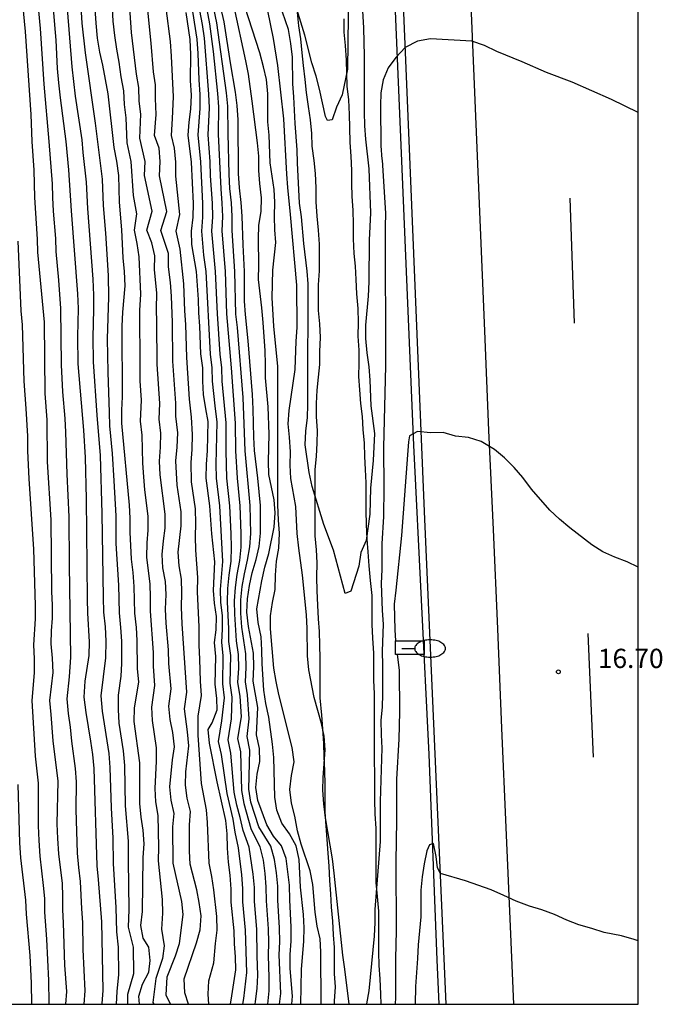
# Model space of a CAD drawing. Units: millimetres. Extents: x 584144 to 584496, y 4794290 to 4794540.
# Drawn here: x 584470 to 584495, y 4794290 to 4794329 of the extents above; entities that cross this region are included whole.
import ezdxf

# ---------------------------------------------------------------- set-up
doc = ezdxf.new("R2010")
doc.units = ezdxf.units.MM
for name, color, linetype in [('010106', 9, 'Continuous'), ('020104', 34, 'Continuous'), ('020204', 9, 'Continuous'), ('020308', 9, 'Continuous'), ('060111', 9, 'Continuous'), ('060113', 4, 'Continuous'), ('060121', 9, 'Continuous'), ('070101', 9, 'ALAMBRADA'), ('250202', 9, 'Continuous'), ('260101', 9, 'Continuous')]:
    doc.layers.add(name, color=color, linetype=linetype)
doc.layers.add('020105', color=24, linetype='Continuous', lineweight=30)
doc.styles.add('ARIAL', font='ARIAL.TTF', dxfattribs={"height": 1})
doc.linetypes.add('ALAMBRADA', pattern='A,1,[203,DONOSTI.shx,S=0.1,R=0,X=0,Y=0],1', length=2)

# ---------------------------------------------------------------- blocks, each defined once
blk = doc.blocks.new('COTAPU')
blk.add_circle((0, 0), 0.075)
blk = doc.blocks.new('FAREDI')
blk.add_line((0, 0), (0.5, 0))
blk.add_lwpolyline([(0.5, 0, 0.159986), (0.538, -0.117, 0.106322), (0.675, -0.238, 0.071006), (0.858, -0.309, 0.057309), (1.099, -0.337, 0.057309), (1.339, -0.309, 0.071006), (1.522, -0.238, 0.106322), (1.659, -0.117, 0.159986), (1.697, 0, 0.159986), (1.659, 0.117, 0.106322), (1.522, 0.238, 0.071006), (1.339, 0.309, 0.057309), (1.099, 0.337, 0.057309), (0.858, 0.309, 0.071006), (0.675, 0.238, 0.106322), (0.538, 0.117, 0.159986)], format="xyb", close=True)

msp = doc.modelspace()

# ---------------------------------------------------------------- linework, layer by layer
at = {"layer": '010106', "flags": 128}
msp.add_lwpolyline([(584144.105, 4794290.184), (584494.095, 4794290.176), (584494.101, 4794540.169), (584144.111, 4794540.177)], close=True, dxfattribs=at)
at = {"layer": '020104', "flags": 128}
for points, elevation in [([(584471.177, 4794331.026), (584471.387, 4794328.296), (584471.447, 4794327.706), (584471.497, 4794326.606), (584471.547, 4794326.046), (584471.607, 4794325.466), (584471.837, 4794323.766), (584471.937, 4794322.656), (584472.037, 4794321.066), (584472.287, 4794317.826), (584472.307, 4794317.256), (584472.287, 4794316.176), (584472.297, 4794315.106), (584472.517, 4794312.526), (584472.587, 4794311.456), (584472.627, 4794309.856), (584472.656, 4794305.956), (584472.676, 4794305.397), (584472.746, 4794304.287), (584472.726, 4794303.747), (584472.576, 4794302.757), (584472.526, 4794302.137), (584472.606, 4794301.537), (584472.796, 4794300.417), (584472.866, 4794299.897), (584472.916, 4794299.357), (584473.036, 4794295.567), (584473.096, 4794295.037), (584473.216, 4794293.387), (584473.266, 4794290.717), (584473.236, 4794290.207), (584473.233, 4794290.177)], 28), ([(584473.547, 4794330.606), (584473.667, 4794328.446), (584473.727, 4794327.886), (584473.797, 4794327.356), (584473.897, 4794326.846), (584473.977, 4794326.276), (584474.077, 4794325.736), (584474.107, 4794325.196), (584474.167, 4794324.686), (584474.207, 4794323.706), (584474.357, 4794322.986), (584474.457, 4794321.656), (584474.577, 4794320.946), (584474.487, 4794320.306), (584474.597, 4794319.786), (584474.677, 4794319.266), (584474.737, 4794317.816), (584474.697, 4794317.176), (584474.707, 4794314.996), (584474.717, 4794314.446), (584474.757, 4794313.686), (584474.727, 4794312.876), (584474.787, 4794312.326), (584474.816, 4794311.246), (584474.856, 4794310.706), (584474.896, 4794310.206), (584475.016, 4794309.176), (584475.016, 4794308.636), (584474.986, 4794308.136), (584474.976, 4794307.586), (584475.096, 4794306.536), (584475.116, 4794306.026), (584475.116, 4794305.476), (584475.226, 4794303.876), (584475.226, 4794303.337), (584475.286, 4794302.587), (584475.166, 4794301.747), (584475.186, 4794301.227), (584475.346, 4794300.157), (584475.346, 4794299.637), (584475.296, 4794298.577), (584475.316, 4794298.057), (584475.406, 4794297.527), (584475.436, 4794296.297), (584475.426, 4794295.767), (584475.586, 4794294.257), (584475.596, 4794293.727), (584475.556, 4794293.097), (584475.656, 4794292.457), (584475.596, 4794291.957), (584475.336, 4794291.177), (584475.216, 4794290.247), (584475.25, 4794290.177)], 24), ([(584481.761, 4794290.177), (584481.756, 4794292.217), (584481.726, 4794292.727), (584481.616, 4794293.217), (584481.536, 4794293.757), (584481.446, 4794294.837), (584481.336, 4794295.377), (584480.986, 4794296.407), (584480.846, 4794296.927), (584480.746, 4794297.497), (584480.616, 4794298.007), (584480.546, 4794298.537), (584480.616, 4794299.077), (584480.716, 4794299.616), (584480.636, 4794300.166), (584480.116, 4794302.236), (584480.016, 4794302.746), (584479.926, 4794303.256), (584479.796, 4794304.796), (584479.796, 4794305.296), (584479.876, 4794305.816), (584479.976, 4794306.326), (584479.986, 4794306.886), (584480.026, 4794307.426), (584480.116, 4794307.936), (584480.146, 4794308.516), (584480.106, 4794309.026), (584480.086, 4794309.616), (584480.076, 4794315.006), (584479.926, 4794316.576), (584479.866, 4794317.676), (584479.887, 4794318.746), (584479.997, 4794319.826), (584479.967, 4794320.326), (584479.957, 4794320.846), (584479.967, 4794321.396), (584479.937, 4794321.896), (584479.787, 4794322.936), (584479.737, 4794324.006), (584479.687, 4794324.526), (584479.697, 4794325.056), (584479.687, 4794325.616), (584479.637, 4794326.176), (584479.527, 4794326.666), (584479.377, 4794327.216), (584478.367, 4794330.356)], 16.5), ([(584476.606, 4794290.177), (584476.456, 4794290.627), (584476.436, 4794291.167), (584476.916, 4794292.567), (584477.056, 4794293.077), (584477.096, 4794293.617), (584477.026, 4794294.137), (584476.926, 4794294.637), (584476.666, 4794295.627), (584476.646, 4794296.137), (584476.646, 4794297.167), (584476.676, 4794297.677), (584476.556, 4794298.197), (584476.486, 4794298.707), (584476.506, 4794299.227), (584476.616, 4794300.237), (584476.566, 4794300.787), (584476.446, 4794301.677), (584476.536, 4794302.327), (584476.356, 4794304.986), (584476.336, 4794305.636), (584476.346, 4794306.196), (584476.326, 4794306.726), (584476.236, 4794307.246), (584476.206, 4794307.776), (584476.316, 4794308.806), (584476.316, 4794309.346), (584476.166, 4794310.386), (584476.106, 4794311.326), (584476.166, 4794311.856), (584476.186, 4794312.416), (584476.116, 4794313.066), (584476.117, 4794313.576), (584475.997, 4794315.216), (584475.977, 4794316.716), (584475.937, 4794317.746), (584475.907, 4794318.276), (584475.827, 4794318.886), (584475.827, 4794319.406), (584475.527, 4794320.296), (584475.767, 4794321.036), (584475.477, 4794322.426), (584475.497, 4794322.976), (584475.457, 4794323.506), (584475.287, 4794323.996), (584475.347, 4794324.816), (584475.317, 4794325.436), (584475.317, 4794325.966), (584475.247, 4794326.466), (584475.157, 4794327.586), (584474.887, 4794330.176)], 22), ([(584477.391, 4794290.177), (584477.376, 4794290.567), (584477.396, 4794291.087), (584477.596, 4794291.797), (584477.656, 4794292.547), (584477.716, 4794293.057), (584477.706, 4794293.597), (584477.586, 4794294.637), (584477.506, 4794295.157), (584477.406, 4794295.667), (584477.346, 4794297.247), (584477.306, 4794297.747), (584477.106, 4794298.767), (584476.976, 4794300.647), (584476.986, 4794301.397), (584477.116, 4794302.196), (584477.066, 4794302.756), (584477.046, 4794303.616), (584477.016, 4794304.156), (584477.016, 4794304.866), (584476.956, 4794306.236), (584476.966, 4794306.786), (584476.886, 4794307.856), (584476.876, 4794308.386), (584476.896, 4794308.896), (584476.876, 4794309.456), (584476.726, 4794310.516), (584476.706, 4794311.266), (584476.746, 4794311.776), (584476.766, 4794312.356), (584476.726, 4794313.036), (584476.646, 4794313.736), (584476.537, 4794315.356), (584476.507, 4794316.636), (584476.467, 4794317.166), (584476.427, 4794318.216), (584476.277, 4794319.566), (584476.127, 4794320.276), (584476.267, 4794320.916), (584476.117, 4794322.406), (584476.107, 4794322.956), (584476.057, 4794323.496), (584475.937, 4794323.996), (584475.987, 4794324.656), (584476.017, 4794325.496), (584475.947, 4794327.086), (584475.907, 4794327.646), (584475.567, 4794330.256)], 21), ([(584470.727, 4794329.256), (584470.827, 4794328.156), (584470.977, 4794325.986), (584471.177, 4794323.756), (584471.297, 4794322.116), (584471.307, 4794321.586), (584471.337, 4794321.046), (584471.427, 4794319.986), (584471.437, 4794319.476), (584471.547, 4794318.366), (584471.627, 4794317.266), (584471.657, 4794315.066), (584471.697, 4794314.016), (584471.787, 4794312.976), (584471.817, 4794312.446), (584471.867, 4794310.806), (584471.947, 4794309.156), (584471.956, 4794307.286), (584472.016, 4794303.687), (584471.956, 4794302.917), (584471.866, 4794302.067), (584471.926, 4794301.497), (584472.006, 4794300.967), (584472.056, 4794300.417), (584472.196, 4794299.357), (584472.236, 4794298.837), (584472.226, 4794297.757), (584472.276, 4794296.057), (584472.326, 4794295.497), (584472.396, 4794294.957), (584472.436, 4794293.897), (584472.476, 4794293.367), (584472.496, 4794292.307), (584472.566, 4794290.697), (584472.537, 4794290.177)], 29), ([(584474.246, 4794290.177), (584474.246, 4794290.577), (584474.476, 4794291.377), (584474.466, 4794292.397), (584474.276, 4794293.177), (584474.296, 4794293.867), (584474.266, 4794295.767), (584474.276, 4794296.527), (584474.156, 4794297.907), (584474.126, 4794299.477), (584474.076, 4794300.037), (584473.906, 4794301.117), (584473.876, 4794301.647), (584473.886, 4794302.207), (584473.986, 4794302.947), (584474.006, 4794303.447), (584474.006, 4794304.317), (584473.976, 4794304.846), (584473.916, 4794305.416), (584473.896, 4794306.496), (584473.796, 4794308.116), (584473.786, 4794309.186), (584473.717, 4794310.546), (584473.647, 4794311.616), (584473.547, 4794312.696), (584473.527, 4794313.206), (584473.477, 4794314.776), (584473.457, 4794316.076), (584473.507, 4794317.696), (584473.497, 4794318.546), (584473.387, 4794320.196), (584473.297, 4794321.266), (584473.257, 4794322.296), (584472.987, 4794324.476), (584472.597, 4794327.216), (584472.467, 4794328.366), (584472.407, 4794329.446)], 26), ([(584475.909, 4794290.177), (584475.736, 4794290.527), (584475.776, 4794291.247), (584476.096, 4794292.057), (584476.256, 4794292.537), (584476.396, 4794293.667), (584476.346, 4794294.177), (584476.006, 4794295.667), (584475.996, 4794297.087), (584476.046, 4794297.607), (584475.936, 4794298.127), (584475.876, 4794298.637), (584475.986, 4794299.697), (584476.066, 4794300.197), (584475.996, 4794300.757), (584475.896, 4794301.267), (584475.836, 4794301.787), (584475.926, 4794302.457), (584475.836, 4794303.436), (584475.826, 4794303.976), (584475.736, 4794305.006), (584475.716, 4794305.556), (584475.736, 4794306.126), (584475.706, 4794306.636), (584475.606, 4794307.166), (584475.576, 4794307.686), (584475.626, 4794308.216), (584475.696, 4794308.716), (584475.696, 4794309.256), (584475.496, 4794310.786), (584475.476, 4794311.316), (584475.516, 4794311.856), (584475.526, 4794312.406), (584475.457, 4794312.956), (584475.487, 4794313.556), (584475.387, 4794315.096), (584475.377, 4794316.716), (584475.357, 4794317.246), (584475.367, 4794317.856), (584475.277, 4794318.776), (584475.297, 4794319.306), (584475.177, 4794319.816), (584474.987, 4794320.306), (584475.197, 4794321.046), (584474.897, 4794322.436), (584474.917, 4794322.986), (584474.707, 4794323.896), (584474.747, 4794324.826), (584474.687, 4794325.336), (584474.677, 4794325.856), (584474.577, 4794326.376), (584474.387, 4794328.006), (584474.277, 4794329.546)], 23), ([(584483.347, 4794329.306), (584483.417, 4794328.186), (584483.437, 4794327.076), (584483.437, 4794324.916), (584483.457, 4794324.376), (584483.497, 4794323.856), (584483.626, 4794322.696), (584483.686, 4794320.986), (584483.636, 4794319.926), (584483.626, 4794318.296), (584483.596, 4794317.736), (584483.496, 4794316.616), (584483.496, 4794316.086), (584483.546, 4794315.536), (584483.626, 4794314.986), (584483.666, 4794314.476), (584483.696, 4794313.466), (584483.836, 4794312.396), (584483.786, 4794311.346), (584483.686, 4794310.266), (584483.656, 4794309.256), (584483.516, 4794308.236), (584483.306, 4794307.766), (584483.226, 4794307.236), (584482.916, 4794306.256), (584482.706, 4794306.166), (584482.246, 4794307.856), (584481.876, 4794308.856), (584481.416, 4794310.336), (584481.296, 4794310.876), (584481.146, 4794311.956), (584481.166, 4794312.486), (584481.236, 4794313.016), (584481.246, 4794313.516), (584481.246, 4794315.556), (584481.266, 4794316.656), (584481.256, 4794318.216), (584481.216, 4794318.716), (584481.086, 4794319.786), (584480.997, 4794320.826), (584480.927, 4794321.366), (584480.847, 4794322.936), (584480.837, 4794323.436), (584480.757, 4794324.466), (584480.707, 4794325.496), (584480.667, 4794326.006), (584480.647, 4794327.046), (584480.587, 4794327.576), (584480.497, 4794328.126), (584480.147, 4794329.136)], 15.5), ([(584473.806, 4794290.177), (584473.826, 4794290.677), (584473.896, 4794291.337), (584473.886, 4794292.397), (584473.816, 4794292.997), (584473.796, 4794293.947), (584473.686, 4794295.657), (584473.676, 4794296.647), (584473.606, 4794297.827), (584473.556, 4794299.397), (584473.516, 4794299.937), (584473.256, 4794301.587), (584473.206, 4794302.187), (584473.386, 4794303.667), (584473.406, 4794304.317), (584473.376, 4794304.867), (584473.316, 4794305.436), (584473.296, 4794306.006), (584473.246, 4794309.286), (584473.187, 4794311.536), (584473.047, 4794313.106), (584472.907, 4794315.186), (584472.897, 4794316.146), (584472.927, 4794317.226), (584472.927, 4794317.776), (584472.897, 4794318.406), (584472.687, 4794321.146), (584472.637, 4794322.176), (584472.507, 4794323.326), (584472.467, 4794323.826), (584472.207, 4794325.526), (584472.077, 4794326.666), (584471.897, 4794328.926)], 27), ([(584478.715, 4794290.177), (584478.756, 4794290.397), (584478.876, 4794291.417), (584478.826, 4794293.057), (584478.716, 4794294.167), (584478.716, 4794294.687), (584478.676, 4794295.217), (584478.546, 4794296.267), (584478.416, 4794296.877), (584478.336, 4794297.387), (584478.106, 4794298.377), (584477.886, 4794299.897), (584477.776, 4794300.407), (584477.896, 4794301.207), (584478.006, 4794302.106), (584477.936, 4794302.656), (584477.956, 4794303.736), (584477.896, 4794304.276), (584477.926, 4794304.776), (584477.926, 4794305.306), (584477.866, 4794305.816), (584477.856, 4794306.316), (584477.946, 4794307.406), (584477.826, 4794309.576), (584477.696, 4794310.656), (584477.686, 4794311.206), (584477.726, 4794312.836), (584477.636, 4794313.466), (584477.536, 4794314.436), (584477.526, 4794314.946), (584477.457, 4794315.486), (584477.287, 4794318.696), (584477.207, 4794319.336), (584477.117, 4794320.266), (584477.167, 4794320.816), (584477.167, 4794321.346), (584477.087, 4794322.966), (584476.977, 4794324.016), (584477.057, 4794325.046), (584477.057, 4794325.586), (584477.017, 4794326.156), (584476.987, 4794327.186), (584476.947, 4794327.746), (584476.777, 4794328.816)], 19.5), ([(584479.196, 4794290.177), (584479.216, 4794290.287), (584479.276, 4794290.797), (584479.306, 4794291.317), (584479.276, 4794292.057), (584479.266, 4794293.087), (584479.166, 4794294.187), (584479.166, 4794294.717), (584479.126, 4794295.237), (584478.966, 4794296.287), (584478.726, 4794296.947), (584478.616, 4794297.447), (584478.486, 4794297.927), (584478.386, 4794298.437), (584478.256, 4794299.947), (584478.146, 4794300.467), (584478.276, 4794301.286), (584478.306, 4794302.136), (584478.226, 4794302.676), (584478.246, 4794303.756), (584478.176, 4794304.296), (584478.176, 4794304.796), (584478.126, 4794305.846), (584478.136, 4794306.356), (584478.186, 4794306.886), (584478.266, 4794307.426), (584478.276, 4794307.966), (584478.266, 4794308.486), (584478.216, 4794309.576), (584478.096, 4794310.656), (584478.066, 4794311.716), (584478.076, 4794312.816), (584477.916, 4794314.436), (584477.896, 4794314.946), (584477.836, 4794315.476), (584477.727, 4794317.056), (584477.657, 4794318.696), (584477.507, 4794320.276), (584477.547, 4794320.826), (584477.537, 4794321.356), (584477.467, 4794322.426), (584477.447, 4794322.986), (584477.367, 4794324.026), (584477.417, 4794325.076), (584477.397, 4794325.606), (584477.227, 4794327.776), (584477.147, 4794328.316), (584477.047, 4794328.856)], 19), ([(584477.317, 4794328.896), (584477.427, 4794328.346), (584477.567, 4794327.266), (584477.737, 4794325.626), (584477.777, 4794325.106), (584477.757, 4794324.046), (584477.857, 4794321.916), (584477.907, 4794321.366), (584477.927, 4794320.836), (584477.907, 4794320.286), (584478.027, 4794318.696), (584478.087, 4794317.046), (584478.266, 4794314.946), (584478.426, 4794312.796), (584478.436, 4794311.716), (584478.496, 4794310.656), (584478.606, 4794309.576), (584478.646, 4794308.496), (584478.636, 4794307.976), (584478.586, 4794307.446), (584478.486, 4794306.906), (584478.416, 4794306.396), (584478.386, 4794305.876), (584478.396, 4794305.366), (584478.456, 4794304.326), (584478.536, 4794303.786), (584478.546, 4794303.256), (584478.516, 4794302.696), (584478.606, 4794302.176), (584478.656, 4794301.366), (584478.516, 4794300.527), (584478.626, 4794300.007), (584478.666, 4794298.497), (584478.756, 4794297.987), (584479.036, 4794297.017), (584479.386, 4794296.307), (584479.506, 4794295.787), (584479.576, 4794295.267), (584479.616, 4794294.747), (584479.626, 4794294.207), (584479.706, 4794293.117), (584479.716, 4794292.587), (584479.706, 4794292.077), (584479.736, 4794291.217), (584479.736, 4794290.697), (584479.676, 4794290.177)], 18.5), ([(584480.147, 4794290.177), (584480.196, 4794290.597), (584480.136, 4794292.097), (584480.156, 4794292.607), (584480.146, 4794293.147), (584480.086, 4794294.227), (584480.076, 4794294.777), (584480.026, 4794295.297), (584479.956, 4794295.817), (584479.806, 4794296.327), (584479.346, 4794297.087), (584479.026, 4794298.047), (584478.946, 4794298.557), (584478.996, 4794300.067), (584478.886, 4794300.597), (584478.966, 4794301.286), (584478.906, 4794302.216), (584478.816, 4794302.726), (584478.846, 4794303.286), (584478.836, 4794303.816), (584478.676, 4794304.856), (584478.636, 4794305.396), (584478.646, 4794305.916), (584478.696, 4794306.436), (584478.786, 4794306.936), (584478.906, 4794307.466), (584478.996, 4794307.986), (584479.026, 4794308.506), (584479.006, 4794309.586), (584478.806, 4794311.726), (584478.776, 4794312.776), (584478.726, 4794313.796), (584478.506, 4794316.516), (584478.447, 4794317.036), (584478.407, 4794318.696), (584478.307, 4794320.296), (584478.307, 4794320.846), (584478.277, 4794321.376), (584478.217, 4794321.936), (584478.187, 4794322.486), (584478.147, 4794324.066), (584478.137, 4794325.136), (584478.087, 4794325.656), (584477.707, 4794328.376), (584477.587, 4794328.936)], 18), ([(584480.97, 4794290.177), (584480.996, 4794291.527), (584481.086, 4794292.637), (584481.106, 4794293.147), (584481.076, 4794293.677), (584480.966, 4794294.737), (584480.916, 4794295.807), (584480.796, 4794296.347), (584480.536, 4794296.807), (584480.236, 4794297.227), (584480.036, 4794297.727), (584479.966, 4794298.237), (584479.926, 4794299.787), (584479.876, 4794300.306), (584479.736, 4794301.356), (584479.616, 4794301.886), (584479.536, 4794302.406), (584479.466, 4794303.426), (584479.456, 4794303.966), (584479.426, 4794304.486), (584479.316, 4794305.036), (584479.266, 4794305.576), (584479.456, 4794306.656), (584479.576, 4794307.196), (584479.736, 4794307.726), (584479.936, 4794308.746), (584479.976, 4794309.306), (584479.936, 4794309.806), (584479.736, 4794310.796), (584479.716, 4794311.306), (584479.746, 4794312.366), (584479.706, 4794313.436), (584479.606, 4794314.566), (584479.606, 4794315.096), (584479.586, 4794315.606), (584479.506, 4794316.716), (584479.456, 4794317.286), (584479.327, 4794318.386), (584479.337, 4794318.946), (584479.327, 4794319.976), (584479.347, 4794320.506), (584479.437, 4794321.036), (584479.447, 4794321.566), (584479.377, 4794322.126), (584479.347, 4794322.636), (584479.337, 4794323.186), (584479.287, 4794323.706), (584479.087, 4794325.336), (584478.937, 4794326.386), (584478.837, 4794326.906), (584478.377, 4794329.006)], 17), ([(584482.859, 4794290.177), (584482.686, 4794291.547), (584482.606, 4794292.087), (584482.276, 4794295.277), (584482.206, 4794295.837), (584481.936, 4794297.437), (584481.866, 4794297.977), (584481.836, 4794298.506), (584481.846, 4794299.006), (584481.926, 4794300.086), (584481.886, 4794300.616), (584481.776, 4794301.106), (584481.496, 4794302.116), (584481.286, 4794303.196), (584481.236, 4794303.736), (584481.226, 4794304.806), (584481.196, 4794305.336), (584481.036, 4794306.886), (584480.896, 4794307.926), (584480.836, 4794308.496), (584480.776, 4794309.556), (584480.586, 4794310.646), (584480.566, 4794311.166), (584480.576, 4794311.686), (584480.536, 4794312.246), (584480.476, 4794312.776), (584480.516, 4794313.296), (584480.756, 4794314.886), (584480.796, 4794315.986), (584480.836, 4794316.516), (584480.816, 4794318.166), (584480.577, 4794320.916), (584480.467, 4794321.966), (584480.427, 4794322.486), (584480.317, 4794324.636), (584480.077, 4794326.716), (584479.917, 4794327.766), (584479.687, 4794328.846)], 16), ([(584494.096, 4794324.89), (584493.056, 4794325.395), (584491.536, 4794326.066), (584490.536, 4794326.446), (584489.586, 4794326.866), (584488.596, 4794327.266), (584488.116, 4794327.496), (584487.626, 4794327.666), (584486.017, 4794327.756), (584485.517, 4794327.666), (584485.037, 4794327.416), (584484.677, 4794327.036), (584484.377, 4794326.626), (584484.177, 4794326.166), (584484.087, 4794325.656), (584484.077, 4794325.156), (584484.086, 4794323.596), (584484.126, 4794323.076), (584484.146, 4794323.046), (584484.266, 4794320.956), (584484.256, 4794320.456), (584484.266, 4794315.026), (584484.196, 4794311.846), (584484.206, 4794310.286), (584484.186, 4794309.166), (584484.126, 4794308.106), (584484.126, 4794307.096), (584484.106, 4794306.556), (584484.136, 4794305.506), (584484.176, 4794304.976), (584484.136, 4794303.926), (584484.156, 4794303.366), (584484.156, 4794302.246), (584484.136, 4794301.736), (584484.086, 4794301.236), (584484.096, 4794300.666), (584484.126, 4794300.146), (584484.066, 4794298.076), (584484.066, 4794296.517), (584483.856, 4794293.867), (584483.856, 4794293.367), (584483.826, 4794292.827), (584483.616, 4794290.707), (584483.536, 4794290.197), (584483.531, 4794290.177)], 16), ([(584469.967, 4794319.876), (584470.087, 4794317.166), (584470.127, 4794316.626), (584470.197, 4794314.426), (584470.277, 4794313.366), (584470.337, 4794312.286), (584470.337, 4794311.716), (584470.387, 4794310.626), (584470.577, 4794307.896), (584470.636, 4794305.697), (584470.636, 4794305.177), (584470.576, 4794304.167), (584470.596, 4794303.627), (584470.596, 4794303.077), (584470.506, 4794301.997), (584470.636, 4794299.837), (584470.756, 4794298.787), (584470.756, 4794297.127), (584470.776, 4794296.547), (584470.816, 4794295.947), (584470.956, 4794294.797), (584470.996, 4794294.297), (584471.006, 4794293.767), (584471.086, 4794292.707), (584471.156, 4794291.097), (584471.176, 4794290.227), (584471.173, 4794290.177)], 31), ([(584494.096, 4794307.19), (584493.676, 4794307.396), (584493.186, 4794307.586), (584492.726, 4794307.786), (584492.296, 4794308.056), (584491.436, 4794308.726), (584491.036, 4794309.066), (584490.666, 4794309.416), (584489.946, 4794310.226), (584489.606, 4794310.676), (584489.276, 4794311.066), (584488.896, 4794311.446), (584488.516, 4794311.776), (584487.986, 4794312.086), (584487.496, 4794312.236), (584486.996, 4794312.286), (584486.516, 4794312.436), (584486.016, 4794312.426), (584485.516, 4794312.476), (584485.206, 4794312.306), (584485.166, 4794312.066), (584485.126, 4794311.566), (584484.896, 4794308.426), (584484.676, 4794306.296), (584484.606, 4794305.756), (584484.626, 4794304.746), (584484.659, 4794304.326)], 16.5), ([(584484.724, 4794303.796), (584484.806, 4794303.176), (584484.816, 4794301.566), (584484.786, 4794300.496), (584484.696, 4794298.936), (584484.696, 4794297.336), (584484.666, 4794295.737), (584484.686, 4794293.037), (584484.656, 4794291.957), (584484.656, 4794290.437), (584484.648, 4794290.177)], 16.5), ([(584470.509, 4794290.177), (584470.496, 4794290.997), (584470.446, 4794292.077), (584470.306, 4794293.687), (584470.276, 4794294.227), (584470.086, 4794295.877), (584470.046, 4794296.467), (584469.976, 4794298.727)], 32), ([(584494.096, 4794292.646), (584493.946, 4794292.696), (584493.456, 4794292.836), (584492.776, 4794292.966), (584492.296, 4794293.126), (584491.796, 4794293.266), (584491.326, 4794293.446), (584490.846, 4794293.666), (584490.346, 4794293.856), (584489.866, 4794293.996), (584489.356, 4794294.186), (584488.876, 4794294.416), (584488.386, 4794294.626), (584487.376, 4794294.986), (584486.406, 4794295.266), (584486.286, 4794295.486), (584486.236, 4794295.936), (584486.136, 4794296.436), (584485.976, 4794296.386), (584485.876, 4794296.146), (584485.776, 4794295.646), (584485.696, 4794295.137), (584485.646, 4794294.617), (584485.646, 4794293.577), (584485.536, 4794292.487), (584485.516, 4794291.957), (584485.436, 4794290.867), (584485.423, 4794290.177)], 17)]:
    msp.add_lwpolyline(points, dxfattribs=dict(at, elevation=elevation))
at = {"layer": '020105', "flags": 128}
for points, elevation in [([(584482.837, 4794330.686), (584482.797, 4794326.576), (584482.587, 4794325.576), (584482.367, 4794325.096), (584482.197, 4794324.606), (584482.007, 4794324.576), (584481.937, 4794324.736), (584481.697, 4794325.796), (584481.567, 4794326.306), (584481.407, 4794326.826), (584481.137, 4794327.896), (584480.667, 4794329.436)], 15), ([(584471.838, 4794290.177), (584471.866, 4794290.677), (584471.796, 4794291.697), (584471.746, 4794293.347), (584471.716, 4794293.857), (584471.716, 4794294.377), (584471.696, 4794294.877), (584471.556, 4794296.027), (584471.516, 4794296.627), (584471.496, 4794297.197), (584471.536, 4794298.857), (584471.336, 4794300.437), (584471.266, 4794301.457), (584471.206, 4794302.007), (584471.336, 4794303.097), (584471.316, 4794303.647), (584471.266, 4794304.207), (584471.276, 4794304.707), (584471.316, 4794305.207), (584471.316, 4794305.707), (584471.286, 4794306.247), (584471.267, 4794309.036), (584471.117, 4794311.296), (584471.107, 4794312.926), (584471.027, 4794313.956), (584470.997, 4794316.726), (584470.737, 4794319.456), (584470.727, 4794319.956), (584470.627, 4794321.586), (584470.597, 4794322.646), (584470.517, 4794323.756), (584470.487, 4794324.806), (584470.267, 4794328.036), (584470.157, 4794329.116)], 30), ([(584474.695, 4794290.177), (584474.676, 4794290.497), (584474.816, 4794290.957), (584475.066, 4794291.427), (584475.116, 4794291.877), (584475.066, 4794292.397), (584474.846, 4794292.747), (584474.756, 4794293.247), (584474.816, 4794293.787), (584474.846, 4794295.887), (584474.876, 4794296.427), (584474.836, 4794296.957), (584474.766, 4794297.457), (584474.716, 4794297.997), (584474.706, 4794299.577), (584474.486, 4794301.187), (584474.506, 4794301.707), (584474.666, 4794302.727), (584474.626, 4794303.237), (584474.606, 4794304.336), (584474.576, 4794304.846), (584474.516, 4794305.396), (584474.496, 4794306.436), (584474.456, 4794306.986), (584474.386, 4794307.506), (584474.336, 4794308.556), (584474.336, 4794309.096), (584474.306, 4794309.606), (584474.007, 4794312.796), (584474.007, 4794313.306), (584474.037, 4794313.826), (584474.027, 4794316.576), (584474.047, 4794317.116), (584474.137, 4794318.146), (584474.117, 4794318.696), (584474.057, 4794319.226), (584474.007, 4794320.316), (584473.917, 4794321.396), (584473.897, 4794322.436), (584473.817, 4794322.996), (584473.707, 4794323.526), (584473.477, 4794325.616), (584473.277, 4794326.736), (584473.157, 4794327.236), (584473.067, 4794327.786), (584473.007, 4794328.366), (584472.977, 4794328.926)], 25), ([(584480.625, 4794290.177), (584480.656, 4794290.497), (584480.566, 4794291.567), (584480.566, 4794292.117), (584480.596, 4794292.637), (584480.596, 4794293.177), (584480.546, 4794294.247), (584480.536, 4794294.817), (584480.406, 4794295.847), (584480.226, 4794296.347), (584479.906, 4794296.717), (584479.656, 4794297.157), (584479.296, 4794298.107), (584479.226, 4794298.617), (584479.276, 4794299.137), (584479.386, 4794299.627), (584479.366, 4794300.127), (584479.256, 4794300.666), (584479.306, 4794301.726), (584479.116, 4794302.756), (584479.146, 4794303.316), (584479.136, 4794303.846), (584478.936, 4794304.886), (584478.876, 4794305.436), (584478.906, 4794305.956), (584478.976, 4794306.476), (584479.086, 4794306.966), (584479.236, 4794307.486), (584479.356, 4794307.996), (584479.406, 4794308.516), (584479.406, 4794309.596), (584479.306, 4794310.656), (584479.176, 4794311.736), (584479.146, 4794312.246), (584479.126, 4794313.346), (584479.096, 4794313.916), (584478.926, 4794316.006), (584478.817, 4794317.026), (584478.787, 4794317.546), (584478.787, 4794318.696), (584478.727, 4794319.736), (584478.697, 4794320.856), (584478.657, 4794321.386), (584478.587, 4794321.956), (584478.547, 4794322.516), (584478.537, 4794324.606), (584478.497, 4794325.166), (584478.437, 4794325.686), (584478.237, 4794326.826), (584477.987, 4794328.416), (584477.857, 4794328.976)], 17.5), ([(584478.235, 4794290.177), (584478.296, 4794290.507), (584478.446, 4794291.517), (584478.436, 4794292.027), (584478.396, 4794292.527), (584478.386, 4794293.037), (584478.266, 4794294.157), (584478.266, 4794294.657), (584478.226, 4794295.197), (584478.166, 4794295.707), (584478.126, 4794296.257), (584478.106, 4794296.817), (584478.056, 4794297.337), (584477.726, 4794298.837), (584477.416, 4794300.347), (584477.376, 4794300.867), (584477.526, 4794301.137), (584477.726, 4794301.636), (584477.706, 4794302.076), (584477.646, 4794302.636), (584477.666, 4794303.716), (584477.616, 4794304.256), (584477.676, 4794304.756), (584477.696, 4794305.276), (584477.616, 4794305.786), (584477.576, 4794306.286), (584477.626, 4794307.396), (584477.506, 4794308.486), (584477.436, 4794309.576), (584477.296, 4794310.656), (584477.306, 4794311.206), (584477.346, 4794311.716), (584477.376, 4794312.856), (584477.276, 4794313.356), (584477.186, 4794313.916), (584477.156, 4794314.436), (584477.157, 4794314.946), (584477.087, 4794315.496), (584477.047, 4794316.566), (584477.007, 4794317.096), (584476.997, 4794317.606), (584476.917, 4794318.696), (584476.737, 4794319.746), (584476.727, 4794320.266), (584476.787, 4794320.816), (584476.797, 4794321.346), (584476.727, 4794322.956), (584476.597, 4794324.006), (584476.627, 4794324.516), (584476.697, 4794325.016), (584476.717, 4794325.566), (584476.687, 4794326.136), (584476.697, 4794327.146), (584476.667, 4794327.726), (584476.517, 4794328.776)], 20)]:
    msp.add_lwpolyline(points, dxfattribs=dict(at, elevation=elevation))
at = {"layer": '060111'}
msp.add_polyline3d([(584483.223, 4794367.554, 14.832), (584483.507, 4794361.185, 15.03), (584484.397, 4794342.365, 15.54), (584485.077, 4794326.306, 16.04), (584485.776, 4794309.356, 16.6), (584486.456, 4794293.727, 17.14), (584486.616, 4794290.177, 17.251)], dxfattribs=at)
at = {"layer": '060113'}
for points in [[(584480.837, 4794328.786, 15.01), (584480.887, 4794328.266, 15.04), (584480.957, 4794327.756, 15.08), (584481.017, 4794327.216, 15.12), (584481.067, 4794326.716, 15.14), (584481.127, 4794326.176, 15.16), (584481.187, 4794325.666, 15.16), (584481.257, 4794325.126, 15.21), (584481.337, 4794324.606, 15.25), (584481.387, 4794324.076, 15.28), (584481.407, 4794323.576, 15.28), (584481.477, 4794323.016, 15.28), (584481.527, 4794322.516, 15.28), (584481.557, 4794321.956, 15.29), (584481.557, 4794321.416, 15.28), (584481.597, 4794320.856, 15.28), (584481.656, 4794320.306, 15.27), (584481.686, 4794319.766, 15.27), (584481.686, 4794319.226, 15.28), (584481.686, 4794318.726, 15.28), (584481.656, 4794318.186, 15.28), (584481.656, 4794317.686, 15.28), (584481.656, 4794317.176, 15.29), (584481.706, 4794316.666, 15.29), (584481.726, 4794316.126, 15.29), (584481.696, 4794315.586, 15.29), (584481.696, 4794315.086, 15.29), (584481.656, 4794314.586, 15.28), (584481.596, 4794314.086, 15.29), (584481.566, 4794313.556, 15.29), (584481.566, 4794313.046, 15.29), (584481.606, 4794312.516, 15.29), (584481.596, 4794312.016, 15.29), (584481.566, 4794311.506, 15.31), (584481.526, 4794310.976, 15.37), (584481.526, 4794310.476, 15.38), (584481.526, 4794309.976, 15.37), (584481.526, 4794309.476, 15.4), (584481.526, 4794308.916, 15.47), (584481.526, 4794308.416, 15.51), (584481.566, 4794307.866, 15.52), (584481.596, 4794307.356, 15.53), (584481.586, 4794306.806, 15.55), (584481.596, 4794306.266, 15.6), (584481.626, 4794305.716, 15.67), (584481.656, 4794305.186, 15.71), (584481.686, 4794304.686, 15.75), (584481.706, 4794304.166, 15.79), (584481.716, 4794303.636, 15.79), (584481.716, 4794303.126, 15.79), (584481.716, 4794302.616, 15.81), (584481.716, 4794302.106, 15.82), (584481.776, 4794301.436, 15.85), (584481.816, 4794300.896, 15.87), (584481.856, 4794300.326, 15.9), (584481.876, 4794299.826, 15.94), (584481.896, 4794299.266, 15.94), (584481.906, 4794298.726, 15.94), (584481.906, 4794298.187, 15.94), (584481.906, 4794297.657, 15.94), (584481.946, 4794297.117, 15.95), (584481.986, 4794296.587, 15.96), (584482.026, 4794296.057, 15.99), (584482.066, 4794295.547, 16.02), (584482.086, 4794294.997, 16.03), (584482.126, 4794294.477, 16.04), (584482.156, 4794293.957, 16.07), (584482.206, 4794293.407, 16.1), (584482.236, 4794292.887, 16.13), (584482.266, 4794292.387, 16.16), (584482.276, 4794291.857, 16.18), (584482.276, 4794291.357, 16.2), (584482.306, 4794290.857, 16.21), (584482.276, 4794290.297, 16.22), (584482.276, 4794290.177, 16.22)], [(584484.107, 4794290.177, 16.207), (584484.086, 4794290.577, 16.2), (584484.056, 4794291.167, 16.19), (584484.026, 4794291.687, 16.18), (584484.016, 4794292.207, 16.17), (584484.016, 4794292.767, 16.16), (584484.016, 4794293.287, 16.11), (584484.006, 4794293.797, 16.05), (584483.956, 4794294.367, 16.05), (584483.906, 4794294.917, 16.03), (584483.906, 4794295.417, 16.03), (584483.906, 4794295.937, 16.03), (584483.906, 4794296.457, 16.01), (584483.906, 4794297.016, 15.98), (584483.866, 4794297.596, 15.96), (584483.856, 4794298.126, 15.95), (584483.856, 4794298.656, 15.94), (584483.856, 4794299.156, 15.93), (584483.846, 4794299.656, 15.91), (584483.846, 4794300.186, 15.9), (584483.846, 4794300.706, 15.88), (584483.846, 4794301.216, 15.86), (584483.836, 4794301.716, 15.84), (584483.836, 4794302.266, 15.82), (584483.816, 4794302.796, 15.79), (584483.816, 4794303.336, 15.76), (584483.816, 4794303.846, 15.76), (584483.776, 4794304.426, 15.75), (584483.756, 4794304.956, 15.74), (584483.756, 4794305.506, 15.69), (584483.746, 4794306.086, 15.65), (584483.686, 4794306.676, 15.6), (584483.636, 4794307.246, 15.56), (584483.596, 4794307.786, 15.52), (584483.556, 4794308.286, 15.48), (584483.526, 4794308.846, 15.41), (584483.516, 4794309.386, 15.35), (584483.516, 4794309.936, 15.3), (584483.516, 4794310.476, 15.23), (584483.486, 4794310.996, 15.23), (584483.466, 4794311.496, 15.23), (584483.446, 4794312.016, 15.28), (584483.406, 4794312.546, 15.29), (584483.376, 4794313.056, 15.28), (584483.316, 4794313.556, 15.27), (584483.276, 4794314.096, 15.28), (584483.236, 4794314.616, 15.28), (584483.246, 4794315.136, 15.28), (584483.246, 4794315.636, 15.28), (584483.206, 4794316.186, 15.28), (584483.216, 4794316.716, 15.27), (584483.206, 4794317.266, 15.25), (584483.156, 4794317.836, 15.24), (584483.126, 4794318.386, 15.24), (584483.106, 4794318.906, 15.26), (584483.056, 4794319.406, 15.25), (584483.026, 4794319.966, 15.24), (584483.026, 4794320.536, 15.23), (584483.006, 4794321.086, 15.2), (584482.976, 4794321.616, 15.2), (584482.956, 4794322.126, 15.2), (584482.957, 4794322.626, 15.19), (584482.937, 4794323.186, 15.18), (584482.897, 4794323.726, 15.16), (584482.877, 4794324.306, 15.14), (584482.867, 4794324.806, 15.12), (584482.837, 4794325.386, 15.1), (584482.777, 4794325.916, 15.09), (584482.767, 4794326.426, 15.08), (584482.747, 4794326.926, 15.05), (584482.717, 4794327.496, 15.02), (584482.657, 4794328.016, 14.99), (584482.657, 4794328.536, 14.96)]]:
    msp.add_polyline3d(points, dxfattribs=at)
at = {"layer": '060121'}
msp.add_polyline3d([(584484.656, 4794304.326, 16.66), (584485.776, 4794304.326, 16.66), (584485.776, 4794303.796, 16.66), (584484.656, 4794303.796, 16.66), (584484.656, 4794304.326, 16.66)], dxfattribs=at)
at = {"layer": '070101'}
msp.add_polyline3d([(584486.354, 4794290.177, 17.467), (584486.276, 4794291.907, 17.43), (584485.966, 4794299.906, 17.13), (584485.366, 4794311.936, 16.48), (584484.697, 4794327.916, 16.21), (584484.197, 4794339.895, 15.81), (584483.567, 4794355.885, 15.36), (584483.087, 4794363.905, 15.12), (584482.508, 4794375.974, 14.73), (584481.938, 4794387.804, 14.37), (584481.398, 4794399.824, 13.99), (584481.078, 4794407.873, 13.82), (584480.689, 4794414.013, 13.81), (584480.399, 4794415.923, 13.82)], dxfattribs=at)
at = {"layer": '260101'}
for points in [[(584483.339, 4794425.033, 13.09), (584484.478, 4794400.764, 13.83), (584485.458, 4794378.914, 14.44), (584486.437, 4794355.535, 15.2), (584487.527, 4794330.635, 15.94), (584488.126, 4794316.386, 16.32), (584488.276, 4794312.516, 16.45), (584488.456, 4794308.656, 16.57), (584488.626, 4794304.796, 16.69), (584488.776, 4794300.926, 16.8), (584488.956, 4794297.056, 16.93), (584489.126, 4794293.206, 17.05), (584489.243, 4794290.177, 17.152)], [(584491.436, 4794321.556, 16.01), (584491.606, 4794316.686, 16.13)], [(584492.366, 4794299.796, 16.79), (584492.156, 4794304.616, 16.5)]]:
    msp.add_polyline3d(points, dxfattribs=at)

# ---------------------------------------------------------------- block references
at = {"layer": '020204', "rotation": 359.9987685839998}
msp.add_blockref('COTAPU', (584490.996, 4794303.116, 16.7), dxfattribs=at)
at = {"layer": '250202', "rotation": 359.9987685839998}
msp.add_blockref('FAREDI', (584484.906, 4794304.026, 16.66), dxfattribs=at)

# ---------------------------------------------------------------- texts
at = {"layer": '020308', "style": 'ARIAL'}
msp.add_text('16.70', height=0.75, rotation=359.9988, dxfattribs=at).set_placement((584492.533, 4794303.265, 16.7))

doc.saveas('drawing.dxf')
